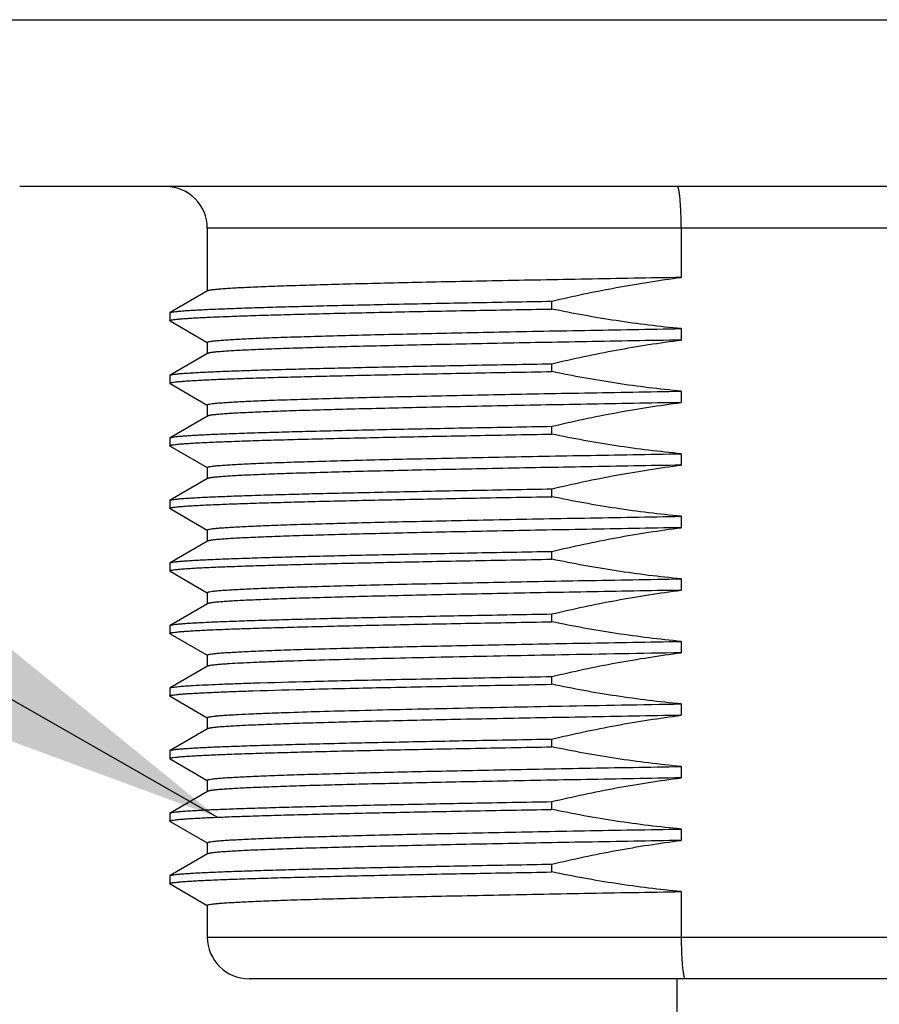
# Model space of a CAD drawing. Units: inches. Extents: x 0.4 to 16.6, y 0.6 to 10.4.
# Drawn here: x 4 to 4.6, y 4.7 to 5.4 of the extents above; entities that cross this region are included whole.
import ezdxf

# ---------------------------------------------------------------- set-up
doc = ezdxf.new("R2010")
doc.units = ezdxf.units.IN
doc.header["$LTSCALE"] = 0.935
doc.header["$MEASUREMENT"] = 0
doc.layers.get('0').update_dxf_attribs({"linetype": 'CONTINUOUS'})
for name, color, linetype in [('02___PRT_ALL_AXES', 7, 'CONTINUOUS'), ('NOTES', 7, 'CONTINUOUS'), ('SCHEME_DIMS', 7, 'CONTINUOUS')]:
    doc.layers.add(name, color=color, linetype=linetype)
doc.dimstyles.new('DIMSTYLE_2', dxfattribs={"dimtxt": 0.1, "dimasz": 0.1875, "dimexe": 0.125, "dimexo": 0.0625, "dimgap": 0.1, "dimtad": 0, "dimtih": 1, "dimtoh": 1, "dimdec": 1, "dimlfac": 1.333333, "dimzin": 4, "dimdsep": 46, "dimtxsty": 'STANDARD', "dimblk": '_FILLED', "dimblk1": '_FILLED', "dimblk2": '_FILLED', "dimcen": 0.09, "dimadec": 3, "dimazin": 1, "dimtp": 0.1, "dimtm": 0.1, "dimtfac": 1, "dimtdec": 3, "dimtofl": 0, "dimtmove": 0, "dimatfit": 3, "dimldrblk": '_FILLED', "dimfxl": 1, "dimtolj": 1, "dimtzin": 4, "dimarcsym": 0})
doc.dimstyles.get("Standard").update_dxf_attribs({"dimtxt": 0.1, "dimasz": 0.1875, "dimexe": 0.125, "dimexo": 0.0625, "dimgap": 0.09, "dimtad": 0, "dimtih": 1, "dimtoh": 1, "dimdec": 3, "dimzin": 4, "dimdsep": 46, "dimtxsty": 'STANDARD', "dimblk": '_FILLED', "dimblk1": '_FILLED', "dimblk2": '_FILLED', "dimcen": 0.09, "dimadec": 3, "dimazin": 1, "dimtol": 1, "dimtp": 0.005, "dimtm": 0.005, "dimtfac": 1, "dimtdec": 3, "dimtofl": 0, "dimtmove": 0, "dimatfit": 3, "dimldrblk": '_FILLED', "dimfxl": 1, "dimtolj": 1, "dimtzin": 4, "dimarcsym": 0})

# ---------------------------------------------------------------- blocks, each defined once
blk = doc.blocks.new('_FILLED')
at = {"color": 0, "linetype": 'BYBLOCK'}
blk.add_solid([(0, 0), (-1, 0.1667), (-1, -0.1667)], dxfattribs=at)
blk = doc.blocks.new('*D1')
at = {"layer": 'SCHEME_DIMS', "color": 7, "linetype": 'CONTINUOUS'}
for p, q in [((3.90649, 5.32824), (3.90649, 5.05144)), ((5.23523, 5.32824), (5.23523, 3.64894)), ((3.90649, 4.90718), (3.90649, 3.64894)), ((3.90649, 3.77394), (4.17086, 3.77394)), ((5.23523, 3.77394), (4.97086, 3.77394))]:
    blk.add_line(p, q, dxfattribs=at)
at = {"layer": 'SCHEME_DIMS', "color": 7, "linetype": 'CONTINUOUS', "xscale": 0.1875, "yscale": 0.1875, "zscale": 0.1875, "rotation": 180}
blk.add_blockref('_FILLED', (3.90649, 3.77394), dxfattribs=at)
at = {"layer": 'SCHEME_DIMS', "color": 7, "linetype": 'CONTINUOUS', "xscale": 0.1875, "yscale": 0.1875, "zscale": 0.1875}
blk.add_blockref('_FILLED', (5.23523, 3.77394), dxfattribs=at)
at = {"layer": 'SCHEME_DIMS', "color": 7, "linetype": 'CONTINUOUS', "insert": (4.37086, 3.82394), "char_height": 0.1, "width": 0.6, "attachment_point": 2, "line_spacing_factor": 0.9}
blk.add_mtext('45\\P[1.77]', dxfattribs=at)

msp = doc.modelspace()

# ---------------------------------------------------------------- linework, layer by layer
at = {"color": 7, "linetype": 'CONTINUOUS'}
for p, q in [((4.98425, 5.2431), (4.15748, 5.2431)), ((4.49309, 5.2431), (4.49309, 5.20821)), ((4.15766, 5.19868), (4.13107, 5.18332)), ((4.1309, 5.18312), (4.1309, 5.17759)), ((4.13107, 5.17739), (4.15743, 5.16217)), ((4.15766, 5.15438), (4.13107, 5.13903)), ((4.1309, 5.13883), (4.1309, 5.1333)), ((4.13107, 5.1331), (4.15743, 5.11788)), ((4.15766, 5.11009), (4.13107, 5.09474)), ((4.1309, 5.09454), (4.1309, 5.08901)), ((4.13107, 5.08881), (4.15743, 5.07358)), ((4.15766, 5.0658), (4.13107, 5.05045)), ((4.1309, 5.05025), (4.1309, 5.04471)), ((4.13107, 5.04452), (4.15743, 5.02929)), ((4.15766, 5.02151), (4.13107, 5.00615)), ((4.1309, 5.00596), (4.1309, 5.00042)), ((4.13107, 5.00023), (4.15743, 4.985)), ((4.15766, 4.97722), (4.13107, 4.96186)), ((4.1309, 4.96167), (4.1309, 4.95613)), ((4.13107, 4.95594), (4.15743, 4.94071)), ((4.15766, 4.93293), (4.13107, 4.91757)), ((4.1309, 4.91738), (4.1309, 4.91184)), ((4.13107, 4.91164), (4.15743, 4.89642)), ((4.15766, 4.88864), (4.13107, 4.87328)), ((4.1309, 4.87308), (4.1309, 4.86755)), ((4.13107, 4.86735), (4.15743, 4.85213)), ((4.15766, 4.84434), (4.13107, 4.82899)), ((4.1309, 4.82879), (4.1309, 4.82326)), ((4.13107, 4.82306), (4.15743, 4.80784)), ((4.15766, 4.80005), (4.13107, 4.7847)), ((4.1309, 4.7845), (4.1309, 4.77897)), ((4.13107, 4.77877), (4.15743, 4.76354)), ((4.49309, 4.77336), (4.49309, 4.74113)), ((4.15748, 4.74113), (4.98425, 4.74113)), ((4.95472, 4.71161), (4.18701, 4.71161))]:
    msp.add_line(p, q, dxfattribs=at)
for centre, start, end in [((4.12795, 5.2431), 0, 90), ((4.18701, 4.74113), 180, 270)]:
    msp.add_arc(centre, 0.02953, start, end, dxfattribs=at)
for points, knots in [([(4.49309, 5.2431), (4.49309, 5.24503), (4.49306, 5.2488), (4.4929, 5.25428), (4.49265, 5.25932), (4.49236, 5.26316), (4.49209, 5.26588), (4.49187, 5.26759), (4.49164, 5.26908), (4.49141, 5.27031), (4.49116, 5.27128), (4.49094, 5.27193), (4.49075, 5.2723), (4.4906, 5.27251), (4.49044, 5.27263), (4.49034, 5.27263)], [0, 0, 0, 0, 0.192873, 0.378312, 0.549208, 0.699082, 0.764355, 0.822369, 0.872614, 0.914675, 0.948255, 0.973241, 0.982583, 0.989955, 1, 1, 1, 1]), ([(4.49309, 4.74113), (4.49309, 4.73921), (4.49313, 4.73543), (4.49328, 4.72996), (4.49353, 4.72491), (4.49383, 4.72107), (4.49411, 4.71836), (4.49433, 4.71664), (4.49457, 4.71516), (4.49481, 4.71392), (4.49507, 4.71295), (4.4953, 4.71231), (4.49551, 4.71194), (4.49567, 4.71172), (4.49584, 4.71161), (4.49595, 4.71161)], [0, 0, 0, 0, 0.192654, 0.37788, 0.548575, 0.69827, 0.763469, 0.821424, 0.871633, 0.91369, 0.947316, 0.972428, 0.981881, 0.989415, 1, 1, 1, 1])]:
    msp.add_open_spline(points, degree=3, knots=knots, dxfattribs=at)
at = {"layer": '02___PRT_ALL_AXES', "color": 7, "linetype": 'CONTINUOUS'}
for p, q in [((3.90649, 5.39074), (5.23523, 5.39074)), ((5.11712, 5.27263), (4.02461, 5.27263)), ((4.15748, 5.2431), (4.15748, 5.19857)), ((4.40138, 5.18587), (4.40138, 5.19141)), ((4.1309, 5.18312), (4.13107, 5.18332)), ((4.13107, 5.17739), (4.1309, 5.17759)), ((4.49309, 5.17198), (4.49309, 5.16391)), ((4.15748, 5.16224), (4.15748, 5.15428)), ((4.40138, 5.14158), (4.40138, 5.14712)), ((4.1309, 5.13883), (4.13107, 5.13903)), ((4.13107, 5.1331), (4.1309, 5.1333)), ((4.49309, 5.12769), (4.49309, 5.11962)), ((4.15748, 5.11795), (4.15748, 5.10999)), ((4.40138, 5.09729), (4.40138, 5.10283)), ((4.1309, 5.09454), (4.13107, 5.09474)), ((4.13107, 5.08881), (4.1309, 5.08901)), ((4.49309, 5.0834), (4.49309, 5.07533)), ((4.15748, 5.07366), (4.15748, 5.0657)), ((4.40138, 5.053), (4.40138, 5.05854)), ((4.1309, 5.05025), (4.13107, 5.05045)), ((4.13107, 5.04452), (4.1309, 5.04471)), ((4.49309, 5.03911), (4.49309, 5.03104)), ((4.15748, 5.02937), (4.15748, 5.02141)), ((4.40138, 5.00871), (4.40138, 5.01424)), ((4.1309, 5.00596), (4.13107, 5.00615)), ((4.13107, 5.00023), (4.1309, 5.00042)), ((4.49309, 4.99482), (4.49309, 4.98675)), ((4.15748, 4.98508), (4.15748, 4.97711)), ((4.40138, 4.96442), (4.40138, 4.96995)), ((4.1309, 4.96167), (4.13107, 4.96186)), ((4.13107, 4.95594), (4.1309, 4.95613)), ((4.49309, 4.95053), (4.49309, 4.94246)), ((4.15748, 4.94079), (4.15748, 4.93282)), ((4.40138, 4.92012), (4.40138, 4.92566)), ((4.1309, 4.91738), (4.13107, 4.91757)), ((4.13107, 4.91164), (4.1309, 4.91184)), ((4.49309, 4.90624), (4.49309, 4.89817)), ((4.15748, 4.8965), (4.15748, 4.88853)), ((4.40138, 4.87583), (4.40138, 4.88137)), ((4.1309, 4.87308), (4.13107, 4.87328)), ((4.13107, 4.86735), (4.1309, 4.86755)), ((4.49309, 4.86194), (4.49309, 4.85388)), ((4.15748, 4.85221), (4.15748, 4.84424)), ((4.40138, 4.83154), (4.40138, 4.83708)), ((4.1309, 4.82879), (4.13107, 4.82899)), ((4.13107, 4.82306), (4.1309, 4.82326)), ((4.49309, 4.81765), (4.49309, 4.80958)), ((4.15748, 4.80791), (4.15748, 4.79995)), ((4.40138, 4.78725), (4.40138, 4.79279)), ((4.1309, 4.7845), (4.13107, 4.7847)), ((4.13107, 4.77877), (4.1309, 4.77897)), ((4.15748, 4.76362), (4.15748, 4.74113)), ((4.49024, 3.92027), (4.49024, 4.71161))]:
    msp.add_line(p, q, dxfattribs=at)
for points, knots in [([(4.49309, 5.20821), (4.4707, 5.20782), (4.43759, 5.20723), (4.39417, 5.20643), (4.36336, 5.20584), (4.33402, 5.20525), (4.30637, 5.20465), (4.28061, 5.20406), (4.25692, 5.20347), (4.23547, 5.20288), (4.21641, 5.20229), (4.20209, 5.20178), (4.19193, 5.20137), (4.18531, 5.20107), (4.17939, 5.20078), (4.17416, 5.20048), (4.16964, 5.20019), (4.16584, 5.1999), (4.16276, 5.19961), (4.16064, 5.19935), (4.15932, 5.19914), (4.1586, 5.19899), (4.15806, 5.19885), (4.15777, 5.19874), (4.15766, 5.19868)], [0, 0, 0, 0, 0.20017, 0.295986, 0.388038, 0.475669, 0.558253, 0.635203, 0.705969, 0.770047, 0.826981, 0.876365, 0.898115, 0.917851, 0.935537, 0.951144, 0.964645, 0.976016, 0.98524, 0.992306, 0.995029, 0.997215, 0.998867, 1, 1, 1, 1]), ([(4.40138, 5.19141), (4.4165, 5.195), (4.44693, 5.20146), (4.47767, 5.20627), (4.49309, 5.20821)], [0, 0, 0, 0, 0.500007, 1, 1, 1, 1]), ([(4.13107, 5.18332), (4.13116, 5.18337), (4.1314, 5.18347), (4.13184, 5.18359), (4.13241, 5.18371), (4.13345, 5.18389), (4.13511, 5.18411), (4.13752, 5.18436), (4.14048, 5.1846), (4.144, 5.18485), (4.14807, 5.18511), (4.15268, 5.18536), (4.15783, 5.18561), (4.16575, 5.18596), (4.17694, 5.18639), (4.19187, 5.18689), (4.20875, 5.18739), (4.2275, 5.18789), (4.24801, 5.1884), (4.27017, 5.1889), (4.30272, 5.18959), (4.34662, 5.19044), (4.38261, 5.19108), (4.40138, 5.19141)], [0, 0, 0, 0, 0.001168, 0.002828, 0.004993, 0.00767, 0.014565, 0.023517, 0.034521, 0.047566, 0.062636, 0.079714, 0.098777, 0.119803, 0.167632, 0.222956, 0.285493, 0.354923, 0.430888, 0.513, 0.600835, 0.791846, 1, 1, 1, 1]), ([(4.1309, 5.17759), (4.1309, 5.17764), (4.13097, 5.17772), (4.13108, 5.17779), (4.13128, 5.17788), (4.13162, 5.17799), (4.13214, 5.17812), (4.1328, 5.17825), (4.13399, 5.17843), (4.13584, 5.17865), (4.13849, 5.17891), (4.14174, 5.17916), (4.14556, 5.17942), (4.14995, 5.17967), (4.15491, 5.17993), (4.16264, 5.18029), (4.17366, 5.18073), (4.18849, 5.18125), (4.20537, 5.18176), (4.22423, 5.18227), (4.24495, 5.18279), (4.26744, 5.1833), (4.29156, 5.18382), (4.31718, 5.18433), (4.35396, 5.18504), (4.38217, 5.18554), (4.40138, 5.18587)], [0, 0, 0, 0, 0.000551, 0.000969, 0.001504, 0.002955, 0.00493, 0.007439, 0.010485, 0.018195, 0.028059, 0.04007, 0.054214, 0.070473, 0.088827, 0.109251, 0.156199, 0.211067, 0.273562, 0.343347, 0.420047, 0.503248, 0.592503, 0.68733, 0.787218, 1, 1, 1, 1]), ([(4.49309, 5.17198), (4.47769, 5.1734), (4.44697, 5.17719), (4.41652, 5.18273), (4.40138, 5.18587)], [0, 0, 0, 0, 0.499993, 1, 1, 1, 1]), ([(4.15748, 5.16224), (4.15748, 5.1623), (4.15756, 5.1624), (4.15771, 5.16248), (4.15796, 5.16259), (4.1584, 5.16272), (4.15943, 5.16295), (4.16119, 5.1632), (4.16388, 5.1635), (4.16732, 5.1638), (4.17152, 5.1641), (4.17646, 5.1644), (4.18213, 5.1647), (4.18853, 5.165), (4.19564, 5.1653), (4.20345, 5.16561), (4.21522, 5.16603), (4.23156, 5.16654), (4.25303, 5.16715), (4.27688, 5.16775), (4.30291, 5.16835), (4.33094, 5.16896), (4.36075, 5.16956), (4.39213, 5.17017), (4.43642, 5.17099), (4.47022, 5.17159), (4.49309, 5.17198)], [0, 0, 0, 0, 0.000536, 0.00096, 0.00151, 0.003013, 0.005068, 0.010862, 0.018909, 0.029204, 0.041732, 0.056472, 0.073397, 0.092477, 0.113677, 0.136959, 0.162278, 0.218839, 0.282941, 0.354106, 0.431806, 0.515463, 0.604452, 0.698113, 0.795746, 1, 1, 1, 1]), ([(4.49309, 5.16391), (4.4707, 5.16353), (4.43759, 5.16294), (4.39417, 5.16214), (4.36336, 5.16155), (4.33402, 5.16095), (4.30637, 5.16036), (4.28061, 5.15977), (4.25692, 5.15918), (4.23547, 5.15859), (4.21641, 5.158), (4.20209, 5.15749), (4.19193, 5.15708), (4.18531, 5.15678), (4.17939, 5.15649), (4.17416, 5.15619), (4.16964, 5.1559), (4.16584, 5.15561), (4.16276, 5.15532), (4.16064, 5.15506), (4.15932, 5.15485), (4.1586, 5.1547), (4.15806, 5.15456), (4.15777, 5.15445), (4.15766, 5.15438)], [0, 0, 0, 0, 0.20017, 0.295986, 0.388038, 0.475669, 0.558253, 0.635203, 0.705969, 0.770047, 0.826981, 0.876365, 0.898115, 0.917851, 0.935537, 0.951144, 0.964645, 0.976016, 0.98524, 0.992306, 0.995029, 0.997215, 0.998867, 1, 1, 1, 1]), ([(4.40138, 5.14712), (4.4165, 5.15071), (4.44693, 5.15717), (4.47767, 5.16198), (4.49309, 5.16391)], [0, 0, 0, 0, 0.500008, 1, 1, 1, 1]), ([(4.13107, 5.13903), (4.13116, 5.13908), (4.1314, 5.13918), (4.13184, 5.1393), (4.13241, 5.13942), (4.13345, 5.1396), (4.13511, 5.13982), (4.13752, 5.14007), (4.14048, 5.14031), (4.144, 5.14056), (4.14807, 5.14081), (4.15268, 5.14106), (4.15783, 5.14132), (4.16575, 5.14167), (4.17694, 5.1421), (4.19187, 5.1426), (4.20875, 5.1431), (4.2275, 5.1436), (4.24801, 5.1441), (4.27017, 5.14461), (4.30272, 5.1453), (4.34662, 5.14615), (4.38261, 5.14679), (4.40138, 5.14712)], [0, 0, 0, 0, 0.001168, 0.002828, 0.004993, 0.00767, 0.014565, 0.023517, 0.034521, 0.047566, 0.062636, 0.079714, 0.098777, 0.119803, 0.167632, 0.222956, 0.285493, 0.354923, 0.430888, 0.513, 0.600835, 0.791846, 1, 1, 1, 1]), ([(4.1309, 5.1333), (4.1309, 5.13335), (4.13097, 5.13343), (4.13108, 5.1335), (4.13128, 5.13359), (4.13162, 5.1337), (4.13214, 5.13383), (4.1328, 5.13396), (4.13399, 5.13414), (4.13584, 5.13436), (4.13849, 5.13462), (4.14174, 5.13487), (4.14556, 5.13513), (4.14995, 5.13538), (4.15491, 5.13564), (4.16264, 5.136), (4.17366, 5.13644), (4.18849, 5.13695), (4.20537, 5.13747), (4.22423, 5.13798), (4.24495, 5.1385), (4.26744, 5.13901), (4.29156, 5.13953), (4.31718, 5.14004), (4.35396, 5.14074), (4.38217, 5.14125), (4.40138, 5.14158)], [0, 0, 0, 0, 0.000551, 0.000969, 0.001504, 0.002955, 0.00493, 0.007439, 0.010485, 0.018195, 0.028059, 0.04007, 0.054214, 0.070473, 0.088827, 0.109251, 0.156199, 0.211067, 0.273562, 0.343347, 0.420047, 0.503248, 0.592503, 0.68733, 0.787218, 1, 1, 1, 1]), ([(4.49309, 5.12769), (4.47769, 5.12911), (4.44697, 5.1329), (4.41652, 5.13844), (4.40138, 5.14158)], [0, 0, 0, 0, 0.499993, 1, 1, 1, 1]), ([(4.15748, 5.11795), (4.15748, 5.11801), (4.15756, 5.11811), (4.15771, 5.11819), (4.15796, 5.1183), (4.1584, 5.11843), (4.15943, 5.11866), (4.16119, 5.11891), (4.16388, 5.11921), (4.16732, 5.1195), (4.17152, 5.1198), (4.17646, 5.1201), (4.18213, 5.12041), (4.18853, 5.12071), (4.19564, 5.12101), (4.20345, 5.12131), (4.21522, 5.12173), (4.23156, 5.12225), (4.25303, 5.12285), (4.27688, 5.12346), (4.30291, 5.12406), (4.33094, 5.12467), (4.36075, 5.12527), (4.39213, 5.12588), (4.43642, 5.1267), (4.47022, 5.1273), (4.49309, 5.12769)], [0, 0, 0, 0, 0.000536, 0.00096, 0.00151, 0.003013, 0.005068, 0.010862, 0.018909, 0.029204, 0.041732, 0.056472, 0.073397, 0.092477, 0.113677, 0.136959, 0.162278, 0.218839, 0.282941, 0.354106, 0.431806, 0.515463, 0.604452, 0.698113, 0.795746, 1, 1, 1, 1]), ([(4.49309, 5.11962), (4.4707, 5.11923), (4.43759, 5.11865), (4.39417, 5.11785), (4.36336, 5.11726), (4.33402, 5.11666), (4.30637, 5.11607), (4.28061, 5.11548), (4.25692, 5.11489), (4.23547, 5.1143), (4.21641, 5.11371), (4.20209, 5.1132), (4.19193, 5.11279), (4.18531, 5.11249), (4.17939, 5.1122), (4.17416, 5.1119), (4.16964, 5.11161), (4.16584, 5.11131), (4.16276, 5.11102), (4.16064, 5.11077), (4.15932, 5.11056), (4.1586, 5.11041), (4.15806, 5.11027), (4.15777, 5.11016), (4.15766, 5.11009)], [0, 0, 0, 0, 0.20017, 0.295986, 0.388038, 0.475669, 0.558253, 0.635203, 0.705969, 0.770047, 0.826981, 0.876365, 0.898115, 0.917851, 0.935537, 0.951144, 0.964645, 0.976016, 0.98524, 0.992306, 0.995029, 0.997215, 0.998867, 1, 1, 1, 1]), ([(4.40138, 5.10283), (4.4165, 5.10641), (4.44693, 5.11288), (4.47767, 5.11769), (4.49309, 5.11962)], [0, 0, 0, 0, 0.500007, 1, 1, 1, 1]), ([(4.1309, 5.08901), (4.1309, 5.08905), (4.13097, 5.08913), (4.13108, 5.08921), (4.13128, 5.0893), (4.13162, 5.08941), (4.13214, 5.08954), (4.1328, 5.08966), (4.13399, 5.08985), (4.13584, 5.09007), (4.13849, 5.09032), (4.14174, 5.09058), (4.14556, 5.09084), (4.14995, 5.09109), (4.15491, 5.09135), (4.16264, 5.09171), (4.17366, 5.09215), (4.18849, 5.09266), (4.20537, 5.09318), (4.22423, 5.09369), (4.24495, 5.0942), (4.26744, 5.09472), (4.29156, 5.09523), (4.31718, 5.09575), (4.35396, 5.09645), (4.38217, 5.09696), (4.40138, 5.09729)], [0, 0, 0, 0, 0.000551, 0.000969, 0.001504, 0.002955, 0.00493, 0.007439, 0.010485, 0.018195, 0.028059, 0.04007, 0.054214, 0.070473, 0.088827, 0.109251, 0.156199, 0.211067, 0.273562, 0.343347, 0.420047, 0.503248, 0.592503, 0.68733, 0.787218, 1, 1, 1, 1]), ([(4.13107, 5.09474), (4.13116, 5.09479), (4.1314, 5.09488), (4.13184, 5.09501), (4.13241, 5.09513), (4.13345, 5.09531), (4.13511, 5.09553), (4.13752, 5.09577), (4.14048, 5.09602), (4.144, 5.09627), (4.14807, 5.09652), (4.15268, 5.09677), (4.15783, 5.09702), (4.16575, 5.09738), (4.17694, 5.09781), (4.19187, 5.09831), (4.20875, 5.09881), (4.2275, 5.09931), (4.24801, 5.09981), (4.27017, 5.10032), (4.30272, 5.10101), (4.34662, 5.10186), (4.38261, 5.1025), (4.40138, 5.10283)], [0, 0, 0, 0, 0.001168, 0.002828, 0.004993, 0.00767, 0.014565, 0.023517, 0.034521, 0.047566, 0.062636, 0.079714, 0.098777, 0.119803, 0.167632, 0.222956, 0.285493, 0.354923, 0.430888, 0.513, 0.600835, 0.791846, 1, 1, 1, 1]), ([(4.49309, 5.0834), (4.47769, 5.08482), (4.44697, 5.08861), (4.41652, 5.09415), (4.40138, 5.09729)], [0, 0, 0, 0, 0.499993, 1, 1, 1, 1]), ([(4.15748, 5.07366), (4.15748, 5.07372), (4.15756, 5.07382), (4.15771, 5.0739), (4.15796, 5.07401), (4.1584, 5.07414), (4.15943, 5.07436), (4.16119, 5.07462), (4.16388, 5.07492), (4.16732, 5.07521), (4.17152, 5.07551), (4.17646, 5.07581), (4.18213, 5.07611), (4.18853, 5.07642), (4.19564, 5.07672), (4.20345, 5.07702), (4.21522, 5.07744), (4.23156, 5.07796), (4.25303, 5.07856), (4.27688, 5.07917), (4.30291, 5.07977), (4.33094, 5.08038), (4.36075, 5.08098), (4.39213, 5.08159), (4.43642, 5.08241), (4.47022, 5.083), (4.49309, 5.0834)], [0, 0, 0, 0, 0.000536, 0.00096, 0.00151, 0.003013, 0.005068, 0.010862, 0.018909, 0.029204, 0.041732, 0.056472, 0.073397, 0.092477, 0.113677, 0.136959, 0.162278, 0.218839, 0.282941, 0.354106, 0.431806, 0.515463, 0.604452, 0.698113, 0.795746, 1, 1, 1, 1]), ([(4.49309, 5.07533), (4.4707, 5.07494), (4.43759, 5.07436), (4.39417, 5.07356), (4.36336, 5.07296), (4.33402, 5.07237), (4.30637, 5.07178), (4.28061, 5.07119), (4.25692, 5.0706), (4.23547, 5.07001), (4.21641, 5.06942), (4.20209, 5.06891), (4.19193, 5.0685), (4.18531, 5.0682), (4.17939, 5.0679), (4.17416, 5.06761), (4.16964, 5.06732), (4.16584, 5.06702), (4.16276, 5.06673), (4.16064, 5.06648), (4.15932, 5.06626), (4.1586, 5.06612), (4.15806, 5.06598), (4.15777, 5.06586), (4.15766, 5.0658)], [0, 0, 0, 0, 0.20017, 0.295986, 0.388038, 0.475669, 0.558253, 0.635203, 0.705969, 0.770047, 0.826981, 0.876365, 0.898115, 0.917851, 0.935537, 0.951144, 0.964645, 0.976016, 0.98524, 0.992306, 0.995029, 0.997215, 0.998867, 1, 1, 1, 1]), ([(4.40138, 5.05854), (4.4165, 5.06212), (4.44693, 5.06859), (4.47767, 5.0734), (4.49309, 5.07533)], [0, 0, 0, 0, 0.500007, 1, 1, 1, 1]), ([(4.13107, 5.05045), (4.13116, 5.0505), (4.1314, 5.05059), (4.13184, 5.05071), (4.13241, 5.05084), (4.13345, 5.05102), (4.13511, 5.05124), (4.13752, 5.05148), (4.14048, 5.05173), (4.144, 5.05198), (4.14807, 5.05223), (4.15268, 5.05248), (4.15783, 5.05273), (4.16575, 5.05308), (4.17694, 5.05352), (4.19187, 5.05402), (4.20875, 5.05452), (4.2275, 5.05502), (4.24801, 5.05552), (4.27017, 5.05602), (4.30272, 5.05671), (4.34662, 5.05757), (4.38261, 5.05821), (4.40138, 5.05854)], [0, 0, 0, 0, 0.001168, 0.002828, 0.004993, 0.00767, 0.014565, 0.023517, 0.034521, 0.047566, 0.062636, 0.079714, 0.098777, 0.119803, 0.167632, 0.222956, 0.285493, 0.354923, 0.430888, 0.513, 0.600835, 0.791846, 1, 1, 1, 1]), ([(4.1309, 5.04471), (4.1309, 5.04476), (4.13097, 5.04484), (4.13108, 5.04492), (4.13128, 5.04501), (4.13162, 5.04512), (4.13214, 5.04525), (4.1328, 5.04537), (4.13399, 5.04556), (4.13584, 5.04578), (4.13849, 5.04603), (4.14174, 5.04629), (4.14556, 5.04654), (4.14995, 5.0468), (4.15491, 5.04706), (4.16264, 5.04742), (4.17366, 5.04786), (4.18849, 5.04837), (4.20537, 5.04888), (4.22423, 5.0494), (4.24495, 5.04991), (4.26744, 5.05043), (4.29156, 5.05094), (4.31718, 5.05146), (4.35396, 5.05216), (4.38217, 5.05267), (4.40138, 5.053)], [0, 0, 0, 0, 0.000551, 0.000969, 0.001504, 0.002955, 0.00493, 0.007439, 0.010485, 0.018195, 0.028059, 0.04007, 0.054214, 0.070473, 0.088827, 0.109251, 0.156199, 0.211067, 0.273562, 0.343347, 0.420047, 0.503248, 0.592503, 0.68733, 0.787218, 1, 1, 1, 1]), ([(4.49309, 5.03911), (4.47769, 5.04052), (4.44697, 5.04432), (4.41652, 5.04985), (4.40138, 5.053)], [0, 0, 0, 0, 0.499993, 1, 1, 1, 1]), ([(4.15748, 5.02937), (4.15748, 5.02943), (4.15756, 5.02952), (4.15771, 5.02961), (4.15796, 5.02972), (4.1584, 5.02985), (4.15943, 5.03007), (4.16119, 5.03033), (4.16388, 5.03063), (4.16732, 5.03092), (4.17152, 5.03122), (4.17646, 5.03152), (4.18213, 5.03182), (4.18853, 5.03213), (4.19564, 5.03243), (4.20345, 5.03273), (4.21522, 5.03315), (4.23156, 5.03367), (4.25303, 5.03427), (4.27688, 5.03488), (4.30291, 5.03548), (4.33094, 5.03608), (4.36075, 5.03669), (4.39213, 5.0373), (4.43642, 5.03812), (4.47022, 5.03871), (4.49309, 5.03911)], [0, 0, 0, 0, 0.000536, 0.00096, 0.00151, 0.003013, 0.005068, 0.010862, 0.018909, 0.029204, 0.041732, 0.056472, 0.073397, 0.092477, 0.113677, 0.136959, 0.162278, 0.218839, 0.282941, 0.354106, 0.431806, 0.515463, 0.604452, 0.698113, 0.795746, 1, 1, 1, 1]), ([(4.49309, 5.03104), (4.4707, 5.03065), (4.43759, 5.03007), (4.39417, 5.02927), (4.36336, 5.02867), (4.33402, 5.02808), (4.30637, 5.02749), (4.28061, 5.0269), (4.25692, 5.0263), (4.23547, 5.02571), (4.21641, 5.02513), (4.20209, 5.02462), (4.19193, 5.0242), (4.18531, 5.02391), (4.17939, 5.02361), (4.17416, 5.02332), (4.16964, 5.02302), (4.16584, 5.02273), (4.16276, 5.02244), (4.16064, 5.02219), (4.15932, 5.02197), (4.1586, 5.02183), (4.15806, 5.02168), (4.15777, 5.02157), (4.15766, 5.02151)], [0, 0, 0, 0, 0.20017, 0.295986, 0.388038, 0.475669, 0.558253, 0.635203, 0.705969, 0.770047, 0.826981, 0.876365, 0.898115, 0.917851, 0.935537, 0.951144, 0.964645, 0.976016, 0.98524, 0.992306, 0.995029, 0.997215, 0.998867, 1, 1, 1, 1]), ([(4.40138, 5.01424), (4.4165, 5.01783), (4.44693, 5.0243), (4.47767, 5.02911), (4.49309, 5.03104)], [0, 0, 0, 0, 0.500007, 1, 1, 1, 1]), ([(4.13107, 5.00615), (4.13116, 5.00621), (4.1314, 5.0063), (4.13184, 5.00642), (4.13241, 5.00655), (4.13345, 5.00673), (4.13511, 5.00694), (4.13752, 5.00719), (4.14048, 5.00744), (4.144, 5.00769), (4.14807, 5.00794), (4.15268, 5.00819), (4.15783, 5.00844), (4.16575, 5.00879), (4.17694, 5.00922), (4.19187, 5.00972), (4.20875, 5.01023), (4.2275, 5.01073), (4.24801, 5.01123), (4.27017, 5.01173), (4.30272, 5.01242), (4.34662, 5.01328), (4.38261, 5.01392), (4.40138, 5.01424)], [0, 0, 0, 0, 0.001168, 0.002828, 0.004993, 0.00767, 0.014565, 0.023517, 0.034521, 0.047566, 0.062636, 0.079714, 0.098777, 0.119803, 0.167632, 0.222956, 0.285493, 0.354923, 0.430888, 0.513, 0.600835, 0.791846, 1, 1, 1, 1]), ([(4.1309, 5.00042), (4.1309, 5.00047), (4.13097, 5.00055), (4.13108, 5.00062), (4.13128, 5.00072), (4.13162, 5.00083), (4.13214, 5.00096), (4.1328, 5.00108), (4.13399, 5.00127), (4.13584, 5.00149), (4.13849, 5.00174), (4.14174, 5.002), (4.14556, 5.00225), (4.14995, 5.00251), (4.15491, 5.00277), (4.16264, 5.00313), (4.17366, 5.00357), (4.18849, 5.00408), (4.20537, 5.00459), (4.22423, 5.00511), (4.24495, 5.00562), (4.26744, 5.00614), (4.29156, 5.00665), (4.31718, 5.00717), (4.35396, 5.00787), (4.38217, 5.00837), (4.40138, 5.00871)], [0, 0, 0, 0, 0.000551, 0.000969, 0.001504, 0.002955, 0.00493, 0.007439, 0.010485, 0.018195, 0.028059, 0.04007, 0.054214, 0.070473, 0.088827, 0.109251, 0.156199, 0.211067, 0.273562, 0.343347, 0.420047, 0.503248, 0.592503, 0.68733, 0.787218, 1, 1, 1, 1]), ([(4.49309, 4.99482), (4.47769, 4.99623), (4.44697, 5.00003), (4.41652, 5.00556), (4.40138, 5.00871)], [0, 0, 0, 0, 0.499993, 1, 1, 1, 1]), ([(4.15748, 4.98508), (4.15748, 4.98514), (4.15756, 4.98523), (4.15771, 4.98532), (4.15796, 4.98543), (4.1584, 4.98556), (4.15943, 4.98578), (4.16119, 4.98604), (4.16388, 4.98633), (4.16732, 4.98663), (4.17152, 4.98693), (4.17646, 4.98723), (4.18213, 4.98753), (4.18853, 4.98783), (4.19564, 4.98814), (4.20345, 4.98844), (4.21522, 4.98886), (4.23156, 4.98938), (4.25303, 4.98998), (4.27688, 4.99058), (4.30291, 4.99119), (4.33094, 4.99179), (4.36075, 4.9924), (4.39213, 4.993), (4.43642, 4.99383), (4.47022, 4.99442), (4.49309, 4.99482)], [0, 0, 0, 0, 0.000536, 0.00096, 0.00151, 0.003013, 0.005068, 0.010862, 0.018909, 0.029204, 0.041732, 0.056472, 0.073397, 0.092477, 0.113677, 0.136959, 0.162278, 0.218839, 0.282941, 0.354106, 0.431806, 0.515463, 0.604452, 0.698113, 0.795746, 1, 1, 1, 1]), ([(4.49309, 4.98675), (4.4707, 4.98636), (4.43759, 4.98578), (4.39417, 4.98497), (4.36336, 4.98438), (4.33402, 4.98379), (4.30637, 4.9832), (4.28061, 4.9826), (4.25692, 4.98201), (4.23547, 4.98142), (4.21641, 4.98083), (4.20209, 4.98033), (4.19193, 4.97991), (4.18531, 4.97962), (4.17939, 4.97932), (4.17416, 4.97903), (4.16964, 4.97873), (4.16584, 4.97844), (4.16276, 4.97815), (4.16064, 4.9779), (4.15932, 4.97768), (4.1586, 4.97754), (4.15806, 4.97739), (4.15777, 4.97728), (4.15766, 4.97722)], [0, 0, 0, 0, 0.20017, 0.295986, 0.388038, 0.475669, 0.558253, 0.635203, 0.705969, 0.770047, 0.826981, 0.876365, 0.898115, 0.917851, 0.935537, 0.951144, 0.964645, 0.976016, 0.98524, 0.992306, 0.995029, 0.997215, 0.998867, 1, 1, 1, 1]), ([(4.40138, 4.96995), (4.4165, 4.97354), (4.44693, 4.98001), (4.47767, 4.98482), (4.49309, 4.98675)], [0, 0, 0, 0, 0.500007, 1, 1, 1, 1]), ([(4.1309, 4.95613), (4.1309, 4.95618), (4.13097, 4.95626), (4.13108, 4.95633), (4.13128, 4.95643), (4.13162, 4.95654), (4.13214, 4.95666), (4.1328, 4.95679), (4.13399, 4.95698), (4.13584, 4.9572), (4.13849, 4.95745), (4.14174, 4.95771), (4.14556, 4.95796), (4.14995, 4.95822), (4.15491, 4.95848), (4.16264, 4.95884), (4.17366, 4.95928), (4.18849, 4.95979), (4.20537, 4.9603), (4.22423, 4.96082), (4.24495, 4.96133), (4.26744, 4.96185), (4.29156, 4.96236), (4.31718, 4.96288), (4.35396, 4.96358), (4.38217, 4.96408), (4.40138, 4.96442)], [0, 0, 0, 0, 0.000551, 0.000969, 0.001504, 0.002955, 0.00493, 0.007439, 0.010485, 0.018195, 0.028059, 0.04007, 0.054214, 0.070473, 0.088827, 0.109251, 0.156199, 0.211067, 0.273562, 0.343347, 0.420047, 0.503248, 0.592503, 0.68733, 0.787218, 1, 1, 1, 1]), ([(4.13107, 4.96186), (4.13116, 4.96192), (4.1314, 4.96201), (4.13184, 4.96213), (4.13241, 4.96226), (4.13345, 4.96244), (4.13511, 4.96265), (4.13752, 4.9629), (4.14048, 4.96315), (4.144, 4.9634), (4.14807, 4.96365), (4.15268, 4.9639), (4.15783, 4.96415), (4.16575, 4.9645), (4.17694, 4.96493), (4.19187, 4.96543), (4.20875, 4.96593), (4.2275, 4.96644), (4.24801, 4.96694), (4.27017, 4.96744), (4.30272, 4.96813), (4.34662, 4.96898), (4.38261, 4.96963), (4.40138, 4.96995)], [0, 0, 0, 0, 0.001168, 0.002828, 0.004993, 0.00767, 0.014565, 0.023517, 0.034521, 0.047566, 0.062636, 0.079714, 0.098777, 0.119803, 0.167632, 0.222956, 0.285493, 0.354923, 0.430888, 0.513, 0.600835, 0.791846, 1, 1, 1, 1]), ([(4.49309, 4.95053), (4.47769, 4.95194), (4.44697, 4.95574), (4.41652, 4.96127), (4.40138, 4.96442)], [0, 0, 0, 0, 0.499993, 1, 1, 1, 1]), ([(4.15748, 4.94079), (4.15748, 4.94085), (4.15756, 4.94094), (4.15771, 4.94103), (4.15796, 4.94114), (4.1584, 4.94127), (4.15943, 4.94149), (4.16119, 4.94175), (4.16388, 4.94204), (4.16732, 4.94234), (4.17152, 4.94264), (4.17646, 4.94294), (4.18213, 4.94324), (4.18853, 4.94354), (4.19564, 4.94385), (4.20345, 4.94415), (4.21522, 4.94457), (4.23156, 4.94509), (4.25303, 4.94569), (4.27688, 4.94629), (4.30291, 4.9469), (4.33094, 4.9475), (4.36075, 4.94811), (4.39213, 4.94871), (4.43642, 4.94953), (4.47022, 4.95013), (4.49309, 4.95053)], [0, 0, 0, 0, 0.000536, 0.00096, 0.00151, 0.003013, 0.005068, 0.010862, 0.018909, 0.029204, 0.041732, 0.056472, 0.073397, 0.092477, 0.113677, 0.136959, 0.162278, 0.218839, 0.282941, 0.354106, 0.431806, 0.515463, 0.604452, 0.698113, 0.795746, 1, 1, 1, 1]), ([(4.21286, 4.93641), (4.20884, 4.93627), (4.20126, 4.936), (4.19061, 4.93557), (4.18141, 4.93514), (4.17466, 4.93477), (4.17002, 4.93446), (4.16711, 4.93425), (4.16458, 4.93403), (4.16244, 4.93382), (4.16069, 4.93361), (4.15933, 4.9334), (4.15844, 4.93321), (4.15792, 4.93305), (4.15773, 4.93297), (4.15766, 4.93293)], [0, 0, 0, 0, 0.218197, 0.410927, 0.577467, 0.717191, 0.776833, 0.829587, 0.875409, 0.914263, 0.946127, 0.970995, 0.988899, 0.995279, 1, 1, 1, 1]), ([(4.49309, 4.94246), (4.46488, 4.94197), (4.41094, 4.94101), (4.33493, 4.93955), (4.27779, 4.93827), (4.23832, 4.93722), (4.22092, 4.93669), (4.21286, 4.93641)], [0, 0, 0, 0, 0.301988, 0.577428, 0.813704, 0.913691, 1, 1, 1, 1]), ([(4.40138, 4.92566), (4.4165, 4.92925), (4.44693, 4.93572), (4.47767, 4.94052), (4.49309, 4.94246)], [0, 0, 0, 0, 0.500007, 1, 1, 1, 1]), ([(4.18985, 4.92107), (4.20342, 4.9215), (4.23358, 4.92233), (4.28289, 4.92345), (4.33982, 4.92457), (4.38017, 4.92529), (4.40138, 4.92566)], [0, 0, 0, 0, 0.192581, 0.427751, 0.699286, 1, 1, 1, 1]), ([(4.1309, 4.91184), (4.1309, 4.91188), (4.13098, 4.91199), (4.13117, 4.91209), (4.13147, 4.9122), (4.13188, 4.91231), (4.13241, 4.91243), (4.13335, 4.91259), (4.13482, 4.91279), (4.13693, 4.91302), (4.13951, 4.91324), (4.14255, 4.91347), (4.14605, 4.9137), (4.15, 4.91393), (4.15616, 4.91425), (4.16497, 4.91464), (4.17684, 4.9151), (4.18532, 4.91539), (4.18985, 4.91553)], [0, 0, 0, 0, 0.002187, 0.005751, 0.011092, 0.018319, 0.027474, 0.038574, 0.066637, 0.102531, 0.146238, 0.197723, 0.256938, 0.323825, 0.398315, 0.569788, 0.770632, 1, 1, 1, 1]), ([(4.13107, 4.91757), (4.13115, 4.91762), (4.13134, 4.9177), (4.13188, 4.91786), (4.13281, 4.91804), (4.13424, 4.91825), (4.13609, 4.91847), (4.13836, 4.91868), (4.14105, 4.9189), (4.14414, 4.91911), (4.14909, 4.91942), (4.15628, 4.91979), (4.16609, 4.92023), (4.17746, 4.92066), (4.18555, 4.92093), (4.18985, 4.92107)], [0, 0, 0, 0, 0.004503, 0.010683, 0.028235, 0.052812, 0.084443, 0.12312, 0.16882, 0.221505, 0.28113, 0.420978, 0.587844, 0.781095, 1, 1, 1, 1]), ([(4.18985, 4.91553), (4.20342, 4.91597), (4.23358, 4.91679), (4.28289, 4.91791), (4.33982, 4.91903), (4.38017, 4.91976), (4.40138, 4.92012)], [0, 0, 0, 0, 0.192581, 0.427751, 0.699286, 1, 1, 1, 1]), ([(4.49309, 4.90624), (4.47769, 4.90765), (4.44697, 4.91145), (4.41652, 4.91698), (4.40138, 4.92012)], [0, 0, 0, 0, 0.499993, 1, 1, 1, 1]), ([(4.21286, 4.90019), (4.22092, 4.90046), (4.23832, 4.901), (4.27779, 4.90205), (4.33493, 4.90332), (4.41094, 4.90479), (4.46488, 4.90575), (4.49309, 4.90624)], [0, 0, 0, 0, 0.086309, 0.186296, 0.422572, 0.698012, 1, 1, 1, 1]), ([(4.15748, 4.8965), (4.15748, 4.89654), (4.15754, 4.89664), (4.15773, 4.89675), (4.15801, 4.89686), (4.1584, 4.89697), (4.1589, 4.89708), (4.15978, 4.89725), (4.16116, 4.89745), (4.16314, 4.89767), (4.16557, 4.8979), (4.16842, 4.89813), (4.17171, 4.89836), (4.17542, 4.89859), (4.18121, 4.89891), (4.18949, 4.8993), (4.20064, 4.89976), (4.20861, 4.90004), (4.21286, 4.90019)], [0, 0, 0, 0, 0.002299, 0.00593, 0.011315, 0.018573, 0.02775, 0.038866, 0.066951, 0.102853, 0.14656, 0.198038, 0.257239, 0.324106, 0.39857, 0.569976, 0.770735, 1, 1, 1, 1]), ([(4.49309, 4.89817), (4.4707, 4.89778), (4.43759, 4.89719), (4.39417, 4.89639), (4.36336, 4.8958), (4.33402, 4.89521), (4.30637, 4.89461), (4.28061, 4.89402), (4.25692, 4.89343), (4.23547, 4.89284), (4.21641, 4.89225), (4.20209, 4.89174), (4.19193, 4.89133), (4.18531, 4.89103), (4.17939, 4.89074), (4.17416, 4.89044), (4.16964, 4.89015), (4.16584, 4.88986), (4.16276, 4.88957), (4.16064, 4.88931), (4.15932, 4.8891), (4.1586, 4.88895), (4.15806, 4.88881), (4.15777, 4.8887), (4.15766, 4.88864)], [0, 0, 0, 0, 0.20017, 0.295986, 0.388038, 0.475669, 0.558253, 0.635203, 0.705969, 0.770047, 0.826981, 0.876365, 0.898115, 0.917851, 0.935537, 0.951144, 0.964645, 0.976016, 0.98524, 0.992306, 0.995029, 0.997215, 0.998867, 1, 1, 1, 1]), ([(4.40138, 4.88137), (4.4165, 4.88496), (4.44693, 4.89143), (4.47767, 4.89623), (4.49309, 4.89817)], [0, 0, 0, 0, 0.500007, 1, 1, 1, 1]), ([(4.13107, 4.87328), (4.13116, 4.87333), (4.1314, 4.87343), (4.13184, 4.87355), (4.13241, 4.87367), (4.13345, 4.87385), (4.13511, 4.87407), (4.13752, 4.87432), (4.14048, 4.87457), (4.144, 4.87482), (4.14807, 4.87507), (4.15268, 4.87532), (4.15783, 4.87557), (4.16575, 4.87592), (4.17694, 4.87635), (4.19187, 4.87685), (4.20875, 4.87735), (4.2275, 4.87785), (4.24801, 4.87836), (4.27017, 4.87886), (4.30272, 4.87955), (4.34662, 4.8804), (4.38261, 4.88104), (4.40138, 4.88137)], [0, 0, 0, 0, 0.001168, 0.002828, 0.004993, 0.00767, 0.014565, 0.023517, 0.034521, 0.047566, 0.062636, 0.079714, 0.098777, 0.119803, 0.167632, 0.222956, 0.285493, 0.354923, 0.430888, 0.513, 0.600835, 0.791846, 1, 1, 1, 1]), ([(4.1309, 4.86755), (4.1309, 4.8676), (4.13097, 4.86768), (4.13108, 4.86775), (4.13128, 4.86785), (4.13162, 4.86796), (4.13214, 4.86808), (4.1328, 4.86821), (4.13399, 4.86839), (4.13584, 4.86861), (4.13849, 4.86887), (4.14174, 4.86912), (4.14556, 4.86938), (4.14995, 4.86964), (4.15491, 4.86989), (4.16264, 4.87025), (4.17366, 4.8707), (4.18849, 4.87121), (4.20537, 4.87172), (4.22423, 4.87223), (4.24495, 4.87275), (4.26744, 4.87326), (4.29156, 4.87378), (4.31718, 4.87429), (4.35396, 4.875), (4.38217, 4.8755), (4.40138, 4.87583)], [0, 0, 0, 0, 0.000551, 0.000969, 0.001504, 0.002955, 0.00493, 0.007439, 0.010485, 0.018195, 0.028059, 0.04007, 0.054214, 0.070473, 0.088827, 0.109251, 0.156199, 0.211067, 0.273562, 0.343347, 0.420047, 0.503248, 0.592503, 0.68733, 0.787218, 1, 1, 1, 1]), ([(4.49309, 4.86194), (4.47769, 4.86336), (4.44697, 4.86715), (4.41652, 4.87269), (4.40138, 4.87583)], [0, 0, 0, 0, 0.499994, 1, 1, 1, 1]), ([(4.15748, 4.85221), (4.15748, 4.85227), (4.15756, 4.85236), (4.15771, 4.85244), (4.15796, 4.85256), (4.1584, 4.85268), (4.15943, 4.85291), (4.16119, 4.85316), (4.16388, 4.85346), (4.16732, 4.85376), (4.17152, 4.85406), (4.17646, 4.85436), (4.18213, 4.85466), (4.18853, 4.85496), (4.19564, 4.85526), (4.20345, 4.85557), (4.21522, 4.85599), (4.23156, 4.8565), (4.25303, 4.85711), (4.27688, 4.85771), (4.30291, 4.85831), (4.33094, 4.85892), (4.36075, 4.85953), (4.39213, 4.86013), (4.43642, 4.86095), (4.47022, 4.86155), (4.49309, 4.86194)], [0, 0, 0, 0, 0.000536, 0.00096, 0.00151, 0.003013, 0.005068, 0.010862, 0.018909, 0.029204, 0.041732, 0.056472, 0.073397, 0.092477, 0.113677, 0.136959, 0.162278, 0.218839, 0.282941, 0.354106, 0.431806, 0.515463, 0.604452, 0.698113, 0.795746, 1, 1, 1, 1]), ([(4.49309, 4.85388), (4.4707, 4.85349), (4.43759, 4.8529), (4.39417, 4.8521), (4.36336, 4.85151), (4.33402, 4.85091), (4.30637, 4.85032), (4.28061, 4.84973), (4.25692, 4.84914), (4.23547, 4.84855), (4.21641, 4.84796), (4.20209, 4.84745), (4.19193, 4.84704), (4.18531, 4.84674), (4.17939, 4.84645), (4.17416, 4.84615), (4.16964, 4.84586), (4.16584, 4.84557), (4.16276, 4.84528), (4.16064, 4.84502), (4.15932, 4.84481), (4.1586, 4.84466), (4.15806, 4.84452), (4.15777, 4.84441), (4.15766, 4.84434)], [0, 0, 0, 0, 0.20017, 0.295986, 0.388038, 0.475669, 0.558253, 0.635203, 0.705969, 0.770047, 0.826981, 0.876365, 0.898115, 0.917851, 0.935537, 0.951144, 0.964645, 0.976016, 0.98524, 0.992306, 0.995029, 0.997215, 0.998867, 1, 1, 1, 1]), ([(4.40138, 4.83708), (4.4165, 4.84067), (4.44693, 4.84713), (4.47767, 4.85194), (4.49309, 4.85388)], [0, 0, 0, 0, 0.500007, 1, 1, 1, 1]), ([(4.1309, 4.82326), (4.1309, 4.82331), (4.13097, 4.82339), (4.13108, 4.82346), (4.13128, 4.82355), (4.13162, 4.82366), (4.13214, 4.82379), (4.1328, 4.82392), (4.13399, 4.8241), (4.13584, 4.82432), (4.13849, 4.82458), (4.14174, 4.82483), (4.14556, 4.82509), (4.14995, 4.82534), (4.15491, 4.8256), (4.16264, 4.82596), (4.17366, 4.8264), (4.18849, 4.82692), (4.20537, 4.82743), (4.22423, 4.82794), (4.24495, 4.82846), (4.26744, 4.82897), (4.29156, 4.82949), (4.31718, 4.83), (4.35396, 4.8307), (4.38217, 4.83121), (4.40138, 4.83154)], [0, 0, 0, 0, 0.000551, 0.000969, 0.001504, 0.002955, 0.00493, 0.007439, 0.010485, 0.018195, 0.028059, 0.04007, 0.054214, 0.070473, 0.088827, 0.109251, 0.156199, 0.211067, 0.273562, 0.343347, 0.420047, 0.503248, 0.592503, 0.68733, 0.787218, 1, 1, 1, 1]), ([(4.13107, 4.82899), (4.13116, 4.82904), (4.1314, 4.82914), (4.13184, 4.82926), (4.13241, 4.82938), (4.13345, 4.82956), (4.13511, 4.82978), (4.13752, 4.83003), (4.14048, 4.83027), (4.144, 4.83052), (4.14807, 4.83077), (4.15268, 4.83103), (4.15783, 4.83128), (4.16575, 4.83163), (4.17694, 4.83206), (4.19187, 4.83256), (4.20875, 4.83306), (4.2275, 4.83356), (4.24801, 4.83406), (4.27017, 4.83457), (4.30272, 4.83526), (4.34662, 4.83611), (4.38261, 4.83675), (4.40138, 4.83708)], [0, 0, 0, 0, 0.001168, 0.002828, 0.004993, 0.00767, 0.014565, 0.023517, 0.034521, 0.047566, 0.062636, 0.079714, 0.098777, 0.119803, 0.167632, 0.222956, 0.285493, 0.354923, 0.430888, 0.513, 0.600835, 0.791846, 1, 1, 1, 1]), ([(4.49309, 4.81765), (4.47769, 4.81907), (4.44697, 4.82286), (4.41652, 4.8284), (4.40138, 4.83154)], [0, 0, 0, 0, 0.499994, 1, 1, 1, 1]), ([(4.15748, 4.80791), (4.15748, 4.80797), (4.15756, 4.80807), (4.15771, 4.80815), (4.15796, 4.80826), (4.1584, 4.80839), (4.15943, 4.80862), (4.16119, 4.80887), (4.16388, 4.80917), (4.16732, 4.80946), (4.17152, 4.80976), (4.17646, 4.81007), (4.18213, 4.81037), (4.18853, 4.81067), (4.19564, 4.81097), (4.20345, 4.81127), (4.21522, 4.81169), (4.23156, 4.81221), (4.25303, 4.81282), (4.27688, 4.81342), (4.30291, 4.81402), (4.33094, 4.81463), (4.36075, 4.81523), (4.39213, 4.81584), (4.43642, 4.81666), (4.47022, 4.81726), (4.49309, 4.81765)], [0, 0, 0, 0, 0.000536, 0.00096, 0.00151, 0.003013, 0.005068, 0.010862, 0.018909, 0.029204, 0.041732, 0.056472, 0.073397, 0.092477, 0.113677, 0.136959, 0.162278, 0.218839, 0.282941, 0.354106, 0.431806, 0.515463, 0.604452, 0.698113, 0.795746, 1, 1, 1, 1]), ([(4.49309, 4.80958), (4.4707, 4.8092), (4.43759, 4.80861), (4.39417, 4.80781), (4.36336, 4.80722), (4.33402, 4.80662), (4.30637, 4.80603), (4.28061, 4.80544), (4.25692, 4.80485), (4.23547, 4.80426), (4.21641, 4.80367), (4.20209, 4.80316), (4.19193, 4.80275), (4.18531, 4.80245), (4.17939, 4.80216), (4.17416, 4.80186), (4.16964, 4.80157), (4.16584, 4.80128), (4.16276, 4.80098), (4.16064, 4.80073), (4.15932, 4.80052), (4.1586, 4.80037), (4.15806, 4.80023), (4.15777, 4.80012), (4.15766, 4.80005)], [0, 0, 0, 0, 0.20017, 0.295986, 0.388038, 0.475669, 0.558253, 0.635203, 0.705969, 0.770047, 0.826981, 0.876365, 0.898115, 0.917851, 0.935537, 0.951144, 0.964645, 0.976016, 0.98524, 0.992306, 0.995029, 0.997215, 0.998867, 1, 1, 1, 1]), ([(4.40138, 4.79279), (4.4165, 4.79638), (4.44693, 4.80284), (4.47767, 4.80765), (4.49309, 4.80958)], [0, 0, 0, 0, 0.500007, 1, 1, 1, 1]), ([(4.13107, 4.7847), (4.13116, 4.78475), (4.1314, 4.78485), (4.13184, 4.78497), (4.13241, 4.78509), (4.13345, 4.78527), (4.13511, 4.78549), (4.13752, 4.78573), (4.14048, 4.78598), (4.144, 4.78623), (4.14807, 4.78648), (4.15268, 4.78673), (4.15783, 4.78699), (4.16575, 4.78734), (4.17694, 4.78777), (4.19187, 4.78827), (4.20875, 4.78877), (4.2275, 4.78927), (4.24801, 4.78977), (4.27017, 4.79028), (4.30272, 4.79097), (4.34662, 4.79182), (4.38261, 4.79246), (4.40138, 4.79279)], [0, 0, 0, 0, 0.001168, 0.002828, 0.004993, 0.00767, 0.014565, 0.023517, 0.034521, 0.047566, 0.062636, 0.079714, 0.098777, 0.119803, 0.167632, 0.222956, 0.285493, 0.354923, 0.430888, 0.513, 0.600835, 0.791846, 1, 1, 1, 1]), ([(4.1309, 4.77897), (4.1309, 4.77902), (4.13097, 4.7791), (4.13108, 4.77917), (4.13128, 4.77926), (4.13162, 4.77937), (4.13214, 4.7795), (4.1328, 4.77963), (4.13399, 4.77981), (4.13584, 4.78003), (4.13849, 4.78029), (4.14174, 4.78054), (4.14556, 4.7808), (4.14995, 4.78105), (4.15491, 4.78131), (4.16264, 4.78167), (4.17366, 4.78211), (4.18849, 4.78262), (4.20537, 4.78314), (4.22423, 4.78365), (4.24495, 4.78416), (4.26744, 4.78468), (4.29156, 4.7852), (4.31718, 4.78571), (4.35396, 4.78641), (4.38217, 4.78692), (4.40138, 4.78725)], [0, 0, 0, 0, 0.000551, 0.000969, 0.001504, 0.002955, 0.00493, 0.007439, 0.010485, 0.018195, 0.028059, 0.04007, 0.054214, 0.070473, 0.088827, 0.109251, 0.156199, 0.211067, 0.273562, 0.343347, 0.420047, 0.503248, 0.592503, 0.68733, 0.787218, 1, 1, 1, 1]), ([(4.49309, 4.77336), (4.47769, 4.77478), (4.44697, 4.77857), (4.41652, 4.78411), (4.40138, 4.78725)], [0, 0, 0, 0, 0.499993, 1, 1, 1, 1]), ([(4.15748, 4.76362), (4.15748, 4.76368), (4.15756, 4.76378), (4.15771, 4.76386), (4.15796, 4.76397), (4.1584, 4.7641), (4.15943, 4.76433), (4.16119, 4.76458), (4.16388, 4.76488), (4.16732, 4.76517), (4.17152, 4.76547), (4.17646, 4.76577), (4.18213, 4.76608), (4.18853, 4.76638), (4.19564, 4.76668), (4.20345, 4.76698), (4.21522, 4.7674), (4.23156, 4.76792), (4.25303, 4.76852), (4.27688, 4.76913), (4.30291, 4.76973), (4.33094, 4.77034), (4.36075, 4.77094), (4.39213, 4.77155), (4.43642, 4.77237), (4.47022, 4.77296), (4.49309, 4.77336)], [0, 0, 0, 0, 0.000536, 0.00096, 0.00151, 0.003013, 0.005068, 0.010862, 0.018909, 0.029204, 0.041732, 0.056472, 0.073397, 0.092477, 0.113677, 0.136959, 0.162278, 0.218839, 0.282941, 0.354106, 0.431806, 0.515463, 0.604452, 0.698113, 0.795746, 1, 1, 1, 1])]:
    msp.add_open_spline(points, degree=3, knots=knots, dxfattribs=at)

# ---------------------------------------------------------------- dimensions: what is measured, and where the dimension line sits
at = {"layer": 'SCHEME_DIMS', "color": 7, "linetype": 'CONTINUOUS'}
dim = msp.add_linear_dim(base=(5.23523, 3.77394), p1=(3.90649, 5.39074), p2=(5.23523, 5.39074), text='<>\\P[]', dimstyle='DIMSTYLE_2', dxfattribs=at)
dim.commit()
dim.dimension.update_dxf_attribs({"geometry": '*D1', "text_midpoint": (4.57086, 3.69894), "dimtype": 160})

# ---------------------------------------------------------------- leaders
at = {"layer": 'NOTES', "color": 7, "linetype": 'CONTINUOUS'}
msp.add_leader([(4.16452, 4.82603), (3.65095, 5.11924), (3.40095, 5.11924)], dimstyle='STANDARD', override={"dimtad": 0}, dxfattribs=at)

doc.saveas('drawing.dxf')
